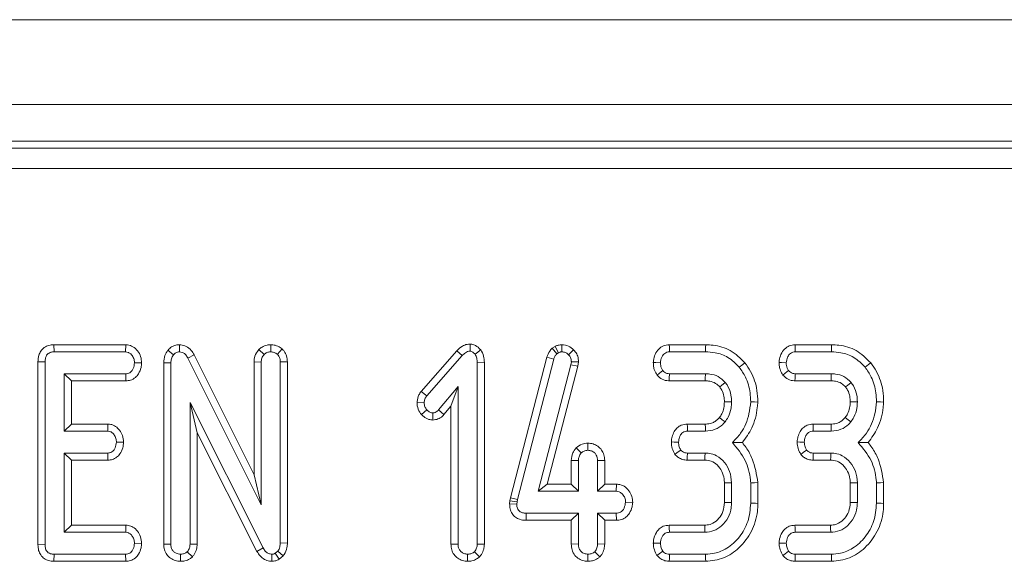
# Model space of a CAD drawing. Units: millimetres. Extents: x -656 to 5585, y -16 to 1848.
# Drawn here: x 754 to 803, y 707 to 734 of the extents above; entities that cross this region are included whole.
import ezdxf

# ---------------------------------------------------------------- set-up
doc = ezdxf.new("R2010")
doc.units = ezdxf.units.MM
doc.header["$LTSCALE"] = 5

msp = doc.modelspace()

# ---------------------------------------------------------------- linework, layer by layer
at = {"color": 7, "linetype": 'Continuous', "lineweight": 15}
for p, q in [((952.898, 734.046), (453.898, 734.046)), ((952.898, 729.846), (453.898, 729.846)), ((853.84, 728.046), (552.957, 728.046)), ((553.315, 727.688), (853.482, 727.688)), ((853.482, 726.692), (553.315, 726.692)), ((755.562, 717.977), (755.569, 717.624)), ((759.116, 717.977), (755.562, 717.977)), ((755.569, 717.624), (759.104, 717.624)), ((759.116, 717.977), (759.104, 717.624)), ((761.198, 717.704), (761.471, 717.481)), ((761.771, 717.978), (761.765, 717.624)), ((765.686, 717.739), (765.945, 717.496)), ((766.284, 717.978), (766.277, 717.624)), ((766.839, 717.774), (766.608, 717.504)), ((775.478, 717.679), (773.711, 715.671)), ((775.478, 717.679), (775.736, 717.439)), ((776.129, 718.012), (776.125, 717.658)), ((776.654, 717.728), (776.374, 717.508)), ((780.327, 717.894), (780.179, 717.803)), ((780.179, 717.803), (780.411, 717.532)), ((780.327, 717.894), (780.493, 717.582)), ((780.665, 717.978), (780.667, 717.624)), ((781.245, 717.728), (780.992, 717.483)), ((787.769, 717.977), (785.971, 717.977)), ((785.979, 717.624), (787.763, 717.624)), ((793.985, 717.977), (792.187, 717.977)), ((792.195, 717.624), (793.98, 717.624)), ((754.776, 717.128), (754.776, 708.091)), ((754.776, 717.128), (755.128, 717.124)), ((755.128, 708.095), (755.128, 717.124)), ((762.498, 717.474), (762.187, 717.308)), ((762.187, 717.308), (765.804, 710.057)), ((765.451, 711.554), (762.498, 717.474)), ((765.451, 717.128), (765.804, 717.12)), ((765.451, 717.128), (765.451, 711.554)), ((765.804, 710.057), (765.804, 717.12)), ((767.102, 717.129), (766.75, 717.124)), ((766.75, 717.124), (766.75, 708.182)), ((767.102, 708.173), (767.102, 717.129)), ((773.99, 715.454), (775.736, 717.439)), ((779.921, 717.363), (778.13, 710.407)), ((778.473, 710.325), (780.259, 717.263)), ((779.921, 717.363), (780.259, 717.263)), ((780.411, 717.532), (780.493, 717.582)), ((781.131, 717.139), (781.112, 716.991)), ((781.485, 717.124), (781.131, 717.139)), ((781.459, 716.924), (781.485, 717.124)), ((759.899, 717.078), (759.545, 717.084)), ((760.992, 717.082), (760.992, 708.12)), ((760.992, 717.082), (761.344, 717.075)), ((761.344, 708.125), (761.344, 717.075)), ((776.832, 717.093), (776.48, 717.088)), ((776.48, 717.088), (776.48, 708.123)), ((776.832, 708.116), (776.832, 717.093)), ((781.112, 716.991), (779.486, 710.733)), ((779.942, 711.085), (781.459, 716.924)), ((781.459, 716.924), (781.112, 716.991)), ((759.113, 716.543), (756.074, 716.543)), ((756.427, 716.191), (756.074, 716.543)), ((756.074, 716.543), (756.074, 713.706)), ((756.427, 716.191), (759.12, 716.191)), ((756.427, 714.058), (756.427, 716.191)), ((759.12, 716.191), (759.113, 716.543)), ((785.965, 716.191), (787.749, 716.191)), ((787.753, 716.543), (785.977, 716.543)), ((792.181, 716.191), (793.965, 716.191)), ((793.969, 716.543), (792.193, 716.543)), ((773.711, 715.671), (773.99, 715.454)), ((775.534, 715.906), (774.571, 714.757)), ((775.181, 714.936), (775.534, 715.906)), ((775.534, 708.123), (775.534, 715.906)), ((765.907, 707.931), (762.29, 715.114)), ((762.29, 715.114), (762.29, 708.123)), ((762.643, 713.629), (762.29, 715.114)), ((773.506, 715.125), (773.859, 715.112)), ((773.725, 714.525), (773.99, 714.759)), ((774.836, 714.525), (774.571, 714.757)), ((774.836, 714.525), (775.181, 714.936)), ((775.181, 714.936), (775.181, 708.117)), ((774.283, 714.256), (774.284, 714.609)), ((756.427, 714.058), (756.074, 713.706)), ((758.236, 714.058), (756.427, 714.058)), ((758.236, 714.058), (758.224, 713.706)), ((787.751, 714.058), (786.862, 714.058)), ((793.967, 714.058), (793.078, 714.058)), ((756.074, 713.706), (758.224, 713.706)), ((762.643, 708.116), (762.643, 713.629)), ((762.643, 713.629), (765.597, 707.762)), ((786.87, 713.706), (787.755, 713.706)), ((793.086, 713.706), (793.971, 713.706)), ((759.006, 713.158), (758.652, 713.165)), ((781.363, 712.873), (781.621, 712.629)), ((781.954, 713.113), (781.952, 712.76)), ((758.224, 712.624), (756.074, 712.624)), ((756.074, 712.624), (756.074, 708.706)), ((756.427, 712.272), (756.074, 712.624)), ((756.427, 712.272), (758.233, 712.272)), ((756.427, 709.058), (756.427, 712.272)), ((758.233, 712.272), (758.224, 712.624)), ((781.127, 712.261), (781.127, 711.085)), ((781.127, 712.261), (781.48, 712.253)), ((781.48, 710.733), (781.48, 712.253)), ((782.778, 712.259), (782.425, 712.253)), ((782.425, 712.253), (782.425, 710.733)), ((782.778, 711.085), (782.778, 712.259)), ((786.856, 712.272), (787.728, 712.272)), ((787.738, 712.624), (786.864, 712.624)), ((793.072, 712.272), (793.944, 712.272)), ((793.954, 712.624), (793.08, 712.624)), ((765.451, 711.554), (765.804, 710.057)), ((779.942, 711.085), (779.486, 710.733)), ((781.127, 711.085), (779.942, 711.085)), ((781.127, 711.085), (781.48, 710.733)), ((782.778, 711.085), (782.425, 710.733)), ((783.359, 711.085), (782.778, 711.085)), ((783.359, 711.085), (783.348, 710.733)), ((788.694, 711.148), (788.694, 710.182)), ((789.047, 710.175), (789.047, 711.155)), ((789.993, 711.149), (789.993, 710.141)), ((790.346, 710.137), (790.346, 711.163)), ((794.911, 711.148), (794.911, 710.182)), ((795.263, 710.175), (795.263, 711.155)), ((796.209, 711.149), (796.209, 710.141)), ((796.562, 710.137), (796.562, 711.163)), ((778.13, 710.407), (778.099, 710.268)), ((778.13, 710.407), (778.473, 710.325)), ((778.447, 710.211), (778.473, 710.325)), ((779.486, 710.733), (781.48, 710.733)), ((782.425, 710.733), (783.348, 710.733)), ((778.099, 710.268), (778.082, 710.106)), ((778.082, 710.106), (778.435, 710.091)), ((778.099, 710.268), (778.447, 710.211)), ((778.435, 710.091), (778.447, 710.211)), ((784.164, 710.183), (783.811, 710.192)), ((778.896, 709.299), (778.899, 709.651)), ((781.48, 709.651), (778.899, 709.651)), ((781.127, 709.299), (781.48, 709.651)), ((781.48, 708.131), (781.48, 709.651)), ((783.348, 709.651), (782.425, 709.651)), ((782.425, 709.651), (782.425, 708.131)), ((782.778, 709.299), (782.425, 709.651)), ((783.355, 709.299), (783.348, 709.651)), ((756.427, 709.058), (756.074, 708.706)), ((759.124, 709.058), (756.427, 709.058)), ((759.124, 709.058), (759.113, 708.706)), ((778.896, 709.299), (781.127, 709.299)), ((781.127, 709.299), (781.127, 708.126)), ((782.778, 709.299), (783.355, 709.299)), ((782.778, 708.125), (782.778, 709.299)), ((787.719, 709.058), (785.965, 709.058)), ((793.935, 709.058), (792.181, 709.058)), ((756.074, 708.706), (759.113, 708.706)), ((785.973, 708.706), (787.73, 708.706)), ((792.189, 708.706), (793.946, 708.706)), ((754.776, 708.091), (755.128, 708.095)), ((759.899, 708.159), (759.545, 708.165)), ((760.992, 708.12), (761.344, 708.125)), ((762.643, 708.116), (762.29, 708.123)), ((765.597, 707.762), (765.907, 707.931)), ((767.102, 708.173), (766.75, 708.182)), ((775.181, 708.117), (775.534, 708.123)), ((776.832, 708.116), (776.48, 708.123)), ((781.127, 708.126), (781.48, 708.131)), ((782.778, 708.125), (782.425, 708.131)), ((755.567, 707.272), (755.569, 707.624)), ((759.104, 707.624), (755.569, 707.624)), ((759.112, 707.272), (759.104, 707.624)), ((761.819, 707.271), (761.817, 707.624)), ((762.405, 707.494), (762.155, 707.745)), ((766.331, 707.271), (766.336, 707.624)), ((766.629, 707.781), (766.494, 707.667)), ((766.691, 707.371), (766.494, 707.667)), ((766.896, 707.544), (766.629, 707.781)), ((766.691, 707.371), (766.896, 707.544)), ((776.008, 707.271), (776.007, 707.624)), ((776.594, 707.494), (776.344, 707.745)), ((781.952, 707.271), (781.952, 707.624)), ((782.54, 707.496), (782.29, 707.747)), ((787.763, 707.624), (785.979, 707.624)), ((793.98, 707.624), (792.195, 707.624)), ((755.567, 707.272), (759.112, 707.272)), ((785.972, 707.272), (787.77, 707.272)), ((792.188, 707.272), (793.986, 707.272))]:
    msp.add_line(p, q, dxfattribs=at)
at = {"color": 7, "linetype": 'Continuous', "lineweight": 15, "flags": 128}
for points in [[(785.971, 717.977), (785.974, 717.854), (785.979, 717.624)], [(787.769, 717.977), (787.767, 717.849), (787.763, 717.624)], [(792.187, 717.977), (792.19, 717.854), (792.195, 717.624)], [(793.985, 717.977), (793.983, 717.849), (793.98, 717.624)], [(785.181, 717.097), (785.304, 717.092), (785.534, 717.084)], [(785.369, 716.48), (785.479, 716.566), (785.648, 716.698)], [(789.705, 717.089), (789.606, 717.008), (789.431, 716.866)], [(791.397, 717.097), (791.52, 717.092), (791.75, 717.084)], [(791.585, 716.48), (791.695, 716.566), (791.864, 716.698)], [(795.922, 717.089), (795.822, 717.008), (795.648, 716.866)], [(785.965, 716.191), (785.97, 716.33), (785.977, 716.543)], [(787.749, 716.191), (787.75, 716.314), (787.753, 716.543)], [(792.181, 716.191), (792.186, 716.33), (792.193, 716.543)], [(793.965, 716.191), (793.967, 716.314), (793.969, 716.543)], [(788.461, 715.89), (788.557, 715.968), (788.737, 716.111)], [(794.677, 715.89), (794.774, 715.968), (794.953, 716.111)], [(788.694, 715.156), (788.888, 715.155), (789.047, 715.154)], [(790.346, 715.145), (790.187, 715.15), (789.993, 715.156)], [(794.91, 715.156), (795.104, 715.155), (795.263, 715.154)], [(796.562, 715.145), (796.403, 715.15), (796.209, 715.156)], [(788.45, 714.382), (788.591, 714.267), (788.724, 714.16)], [(794.666, 714.382), (794.807, 714.267), (794.94, 714.16)], [(786.862, 714.058), (786.865, 713.922), (786.87, 713.706)], [(787.751, 714.058), (787.753, 713.877), (787.755, 713.706)], [(793.078, 714.058), (793.081, 713.922), (793.086, 713.706)], [(793.967, 714.058), (793.969, 713.877), (793.971, 713.706)], [(786.073, 713.17), (786.21, 713.168), (786.427, 713.165)], [(786.252, 712.559), (786.368, 712.645), (786.539, 712.77)], [(792.289, 713.17), (792.426, 713.168), (792.643, 713.165)], [(792.468, 712.559), (792.584, 712.645), (792.755, 712.77)], [(786.856, 712.272), (786.859, 712.415), (786.864, 712.624)], [(787.728, 712.272), (787.732, 712.432), (787.738, 712.624)], [(793.072, 712.272), (793.076, 712.415), (793.08, 712.624)], [(793.944, 712.272), (793.949, 712.432), (793.954, 712.624)], [(788.694, 711.148), (788.855, 711.151), (789.047, 711.155)], [(790.346, 711.163), (790.187, 711.157), (789.993, 711.149)], [(794.911, 711.148), (795.071, 711.151), (795.263, 711.155)], [(796.562, 711.163), (796.403, 711.157), (796.209, 711.149)], [(788.694, 710.182), (788.858, 710.179), (789.047, 710.175)], [(790.346, 710.137), (790.223, 710.138), (789.993, 710.141)], [(794.911, 710.182), (795.074, 710.179), (795.263, 710.175)], [(796.562, 710.137), (796.439, 710.138), (796.209, 710.141)], [(785.965, 709.058), (785.968, 708.928), (785.973, 708.706)], [(787.719, 709.058), (787.724, 708.895), (787.73, 708.706)], [(792.181, 709.058), (792.184, 708.928), (792.189, 708.706)], [(793.935, 709.058), (793.94, 708.895), (793.946, 708.706)], [(785.18, 708.168), (785.311, 708.167), (785.534, 708.165)], [(791.396, 708.168), (791.527, 708.167), (791.75, 708.165)], [(785.362, 707.557), (785.476, 707.642), (785.648, 707.77)], [(785.972, 707.272), (785.975, 707.413), (785.979, 707.624)], [(787.77, 707.272), (787.767, 707.395), (787.763, 707.624)], [(791.578, 707.557), (791.692, 707.642), (791.864, 707.77)], [(792.188, 707.272), (792.191, 707.413), (792.195, 707.624)], [(793.986, 707.272), (793.984, 707.395), (793.98, 707.624)]]:
    msp.add_lwpolyline(points, dxfattribs=at)
at = {"color": 7, "linetype": 'Continuous', "lineweight": 15}
for points, knots in [([(755.562, 717.977), (755.476, 717.971), (755.31, 717.958), (755.08, 717.849), (754.911, 717.674), (754.795, 717.427), (754.783, 717.24), (754.776, 717.128)], [0, 0, 0, 0, 0.1956697, 0.3828206, 0.5707569, 0.7439861, 1, 1, 1, 1]), ([(755.128, 717.124), (755.131, 717.194), (755.137, 717.309), (755.195, 717.452), (755.274, 717.543), (755.386, 717.604), (755.489, 717.621), (755.555, 717.624), (755.569, 717.624)], [0, 0, 0, 0, 0.271852, 0.451822, 0.594832, 0.737754, 0.943762, 1, 1, 1, 1]), ([(759.104, 717.624), (759.151, 717.619), (759.246, 717.609), (759.386, 717.511), (759.497, 717.356), (759.54, 717.196), (759.544, 717.106), (759.545, 717.084)], [0, 0, 0, 0, 0.182839, 0.367299, 0.647501, 0.914522, 1, 1, 1, 1]), ([(759.899, 717.078), (759.89, 717.185), (759.871, 717.397), (759.711, 717.678), (759.489, 717.891), (759.268, 717.967), (759.146, 717.975), (759.116, 717.977)], [0, 0, 0, 0, 0.242329, 0.481517, 0.720924, 0.930789, 1, 1, 1, 1]), ([(761.198, 717.704), (761.141, 717.621), (761.015, 717.436), (760.997, 717.206), (760.992, 717.084), (760.992, 717.082)], [0, 0, 0, 0, 0.446073, 0.995073, 1, 1, 1, 1]), ([(761.771, 717.978), (761.711, 717.974), (761.574, 717.966), (761.371, 717.879), (761.254, 717.768), (761.2, 717.707), (761.198, 717.704)], [0, 0, 0, 0, 0.273451, 0.628342, 0.983125, 1, 1, 1, 1]), ([(761.471, 717.481), (761.5, 717.512), (761.557, 717.574), (761.665, 717.619), (761.736, 717.623), (761.765, 717.624)], [0, 0, 0, 0, 0.371034, 0.74572, 1, 1, 1, 1]), ([(761.765, 717.624), (761.816, 717.619), (761.919, 717.609), (762.062, 717.505), (762.138, 717.393), (762.18, 717.321), (762.187, 717.308)], [0, 0, 0, 0, 0.273398, 0.550814, 0.920319, 1, 1, 1, 1]), ([(762.498, 717.474), (762.453, 717.55), (762.353, 717.719), (762.123, 717.912), (761.903, 717.968), (761.791, 717.976), (761.771, 717.978)], [0, 0, 0, 0, 0.28489, 0.634801, 0.934878, 1, 1, 1, 1]), ([(765.686, 717.739), (765.664, 717.709), (765.57, 717.584), (765.468, 717.378), (765.456, 717.193), (765.451, 717.128)], [0, 0, 0, 0, 0.166344, 0.705818, 1, 1, 1, 1]), ([(766.284, 717.978), (766.22, 717.974), (766.068, 717.965), (765.858, 717.882), (765.738, 717.782), (765.686, 717.739)], [0, 0, 0, 0, 0.288588, 0.693859, 1, 1, 1, 1]), ([(765.945, 717.496), (765.991, 717.531), (766.082, 717.601), (766.205, 717.621), (766.27, 717.624), (766.277, 717.624)], [0, 0, 0, 0, 0.467789, 0.939971, 1, 1, 1, 1]), ([(766.277, 717.624), (766.334, 717.619), (766.423, 717.612), (766.531, 717.557), (766.582, 717.522), (766.608, 717.504)], [0, 0, 0, 0, 0.477293, 0.735441, 1, 1, 1, 1]), ([(766.839, 717.774), (766.809, 717.794), (766.702, 717.869), (766.517, 717.958), (766.353, 717.972), (766.284, 717.978)], [0, 0, 0, 0, 0.181421, 0.652101, 1, 1, 1, 1]), ([(767.102, 717.129), (767.095, 717.228), (767.082, 717.415), (766.972, 717.634), (766.875, 717.736), (766.839, 717.774)], [0, 0, 0, 0, 0.411198, 0.780557, 1, 1, 1, 1]), ([(776.129, 718.012), (776.079, 718.009), (775.948, 718), (775.708, 717.906), (775.564, 717.763), (775.478, 717.679)], [0, 0, 0, 0, 0.197186, 0.523164, 1, 1, 1, 1]), ([(775.736, 717.439), (775.787, 717.489), (775.865, 717.568), (775.999, 717.648), (776.082, 717.655), (776.125, 717.658)], [0, 0, 0, 0, 0.4676666, 0.7208865, 1, 1, 1, 1]), ([(776.125, 717.658), (776.152, 717.654), (776.223, 717.643), (776.303, 717.578), (776.354, 717.528), (776.374, 717.508)], [0, 0, 0, 0, 0.2723556, 0.7193492, 1, 1, 1, 1]), ([(776.654, 717.728), (776.647, 717.734), (776.57, 717.811), (776.44, 717.931), (776.253, 718.002), (776.159, 718.01), (776.129, 718.012)], [0, 0, 0, 0, 0.045326, 0.536094, 0.852204, 1, 1, 1, 1]), ([(776.832, 717.093), (776.828, 717.203), (776.818, 717.428), (776.709, 717.626), (776.654, 717.728)], [0, 0, 0, 0, 0.488018, 1, 1, 1, 1]), ([(780.179, 717.803), (780.103, 717.712), (779.991, 717.579), (779.938, 717.415), (779.921, 717.363)], [0, 0, 0, 0, 0.680429, 1, 1, 1, 1]), ([(780.665, 717.978), (780.604, 717.974), (780.494, 717.966), (780.385, 717.92), (780.334, 717.897), (780.327, 717.894)], [0, 0, 0, 0, 0.518047, 0.937455, 1, 1, 1, 1]), ([(780.493, 717.582), (780.52, 717.594), (780.561, 717.613), (780.621, 717.622), (780.651, 717.624), (780.667, 717.624)], [0, 0, 0, 0, 0.487826, 0.74231, 1, 1, 1, 1]), ([(781.245, 717.728), (781.165, 717.798), (780.999, 717.944), (780.779, 717.966), (780.665, 717.978)], [0, 0, 0, 0, 0.481219, 1, 1, 1, 1]), ([(780.667, 717.624), (780.723, 717.62), (780.836, 717.61), (780.939, 717.536), (780.985, 717.49), (780.992, 717.483)], [0, 0, 0, 0, 0.458641, 0.92343, 1, 1, 1, 1]), ([(781.485, 717.124), (781.483, 717.177), (781.477, 717.315), (781.411, 717.535), (781.3, 717.664), (781.245, 717.728)], [0, 0, 0, 0, 0.240128, 0.622239, 1, 1, 1, 1]), ([(785.971, 717.977), (785.872, 717.966), (785.679, 717.944), (785.432, 717.763), (785.257, 717.508), (785.195, 717.268), (785.183, 717.13), (785.181, 717.097)], [0, 0, 0, 0, 0.224334, 0.439538, 0.681531, 0.923874, 1, 1, 1, 1]), ([(785.534, 717.084), (785.547, 717.18), (785.567, 717.333), (785.681, 717.498), (785.793, 717.589), (785.897, 717.621), (785.959, 717.624), (785.979, 717.624)], [0, 0, 0, 0, 0.369729, 0.590987, 0.756694, 0.923244, 1, 1, 1, 1]), ([(787.763, 717.624), (787.92, 717.617), (788.303, 717.599), (788.919, 717.383), (789.255, 717.044), (789.431, 716.866)], [0, 0, 0, 0, 0.249632, 0.607412, 1, 1, 1, 1]), ([(789.705, 717.089), (789.479, 717.312), (789.041, 717.746), (788.309, 717.957), (787.892, 717.972), (787.769, 717.977)], [0, 0, 0, 0, 0.42884, 0.831661, 1, 1, 1, 1]), ([(792.187, 717.977), (792.088, 717.966), (791.896, 717.944), (791.648, 717.763), (791.473, 717.508), (791.412, 717.268), (791.4, 717.13), (791.397, 717.097)], [0, 0, 0, 0, 0.224334, 0.439538, 0.681531, 0.923874, 1, 1, 1, 1]), ([(791.75, 717.084), (791.763, 717.18), (791.784, 717.333), (791.897, 717.498), (792.009, 717.589), (792.113, 717.621), (792.176, 717.624), (792.195, 717.624)], [0, 0, 0, 0, 0.369724, 0.590981, 0.756687, 0.923245, 1, 1, 1, 1]), ([(793.98, 717.624), (794.137, 717.617), (794.519, 717.599), (795.135, 717.383), (795.471, 717.044), (795.648, 716.866)], [0, 0, 0, 0, 0.249629, 0.60741, 1, 1, 1, 1]), ([(795.922, 717.089), (795.695, 717.312), (795.257, 717.746), (794.525, 717.957), (794.108, 717.972), (793.985, 717.977)], [0, 0, 0, 0, 0.428842, 0.831661, 1, 1, 1, 1]), ([(761.344, 717.075), (761.348, 717.144), (761.353, 717.25), (761.402, 717.389), (761.448, 717.45), (761.471, 717.481)], [0, 0, 0, 0, 0.474396, 0.72997, 1, 1, 1, 1]), ([(765.804, 717.12), (765.81, 717.184), (765.82, 717.285), (765.881, 717.408), (765.924, 717.466), (765.945, 717.496)], [0, 0, 0, 0, 0.471177, 0.732095, 1, 1, 1, 1]), ([(766.608, 717.504), (766.635, 717.475), (766.697, 717.407), (766.744, 717.271), (766.748, 717.172), (766.75, 717.124)], [0, 0, 0, 0, 0.283577, 0.655759, 1, 1, 1, 1]), ([(776.374, 717.508), (776.406, 717.446), (776.456, 717.349), (776.476, 717.203), (776.478, 717.127), (776.48, 717.088)], [0, 0, 0, 0, 0.477217, 0.736783, 1, 1, 1, 1]), ([(780.259, 717.263), (780.275, 717.312), (780.299, 717.385), (780.359, 717.471), (780.394, 717.511), (780.411, 717.532)], [0, 0, 0, 0, 0.486962, 0.741758, 1, 1, 1, 1]), ([(780.992, 717.483), (781.031, 717.438), (781.109, 717.347), (781.128, 717.216), (781.131, 717.148), (781.131, 717.139)], [0, 0, 0, 0, 0.459998, 0.9261509, 1, 1, 1, 1]), ([(759.545, 717.084), (759.533, 716.987), (759.514, 716.839), (759.416, 716.676), (759.317, 716.59), (759.213, 716.548), (759.143, 716.545), (759.113, 716.543)], [0, 0, 0, 0, 0.377639, 0.573766, 0.727595, 0.880882, 1, 1, 1, 1]), ([(759.12, 716.191), (759.199, 716.198), (759.368, 716.212), (759.592, 716.341), (759.77, 716.561), (759.876, 716.814), (759.892, 717.001), (759.899, 717.078)], [0, 0, 0, 0, 0.179755, 0.386313, 0.570789, 0.823301, 1, 1, 1, 1]), ([(785.181, 717.097), (785.183, 717.031), (785.188, 716.901), (785.243, 716.687), (785.323, 716.556), (785.369, 716.48)], [0, 0, 0, 0, 0.300183, 0.595486, 1, 1, 1, 1]), ([(785.648, 716.698), (785.624, 716.736), (785.577, 716.813), (785.54, 716.946), (785.536, 717.038), (785.534, 717.084)], [0, 0, 0, 0, 0.331125, 0.659581, 1, 1, 1, 1]), ([(785.977, 716.543), (785.935, 716.547), (785.85, 716.553), (785.732, 716.606), (785.675, 716.668), (785.648, 716.698)], [0, 0, 0, 0, 0.336137, 0.676494, 1, 1, 1, 1]), ([(789.431, 716.866), (789.54, 716.709), (789.803, 716.327), (789.97, 715.723), (789.987, 715.304), (789.993, 715.156)], [0, 0, 0, 0, 0.311852, 0.758095, 1, 1, 1, 1]), ([(790.346, 715.145), (790.338, 715.336), (790.315, 715.855), (790.096, 716.535), (789.806, 716.946), (789.705, 717.089)], [0, 0, 0, 0, 0.275868, 0.749384, 1, 1, 1, 1]), ([(791.397, 717.097), (791.399, 717.031), (791.404, 716.901), (791.459, 716.687), (791.539, 716.556), (791.585, 716.48)], [0, 0, 0, 0, 0.300183, 0.595486, 1, 1, 1, 1]), ([(791.864, 716.698), (791.84, 716.736), (791.793, 716.813), (791.756, 716.946), (791.752, 717.038), (791.75, 717.084)], [0, 0, 0, 0, 0.3311188, 0.6595777, 1, 1, 1, 1]), ([(792.193, 716.543), (792.151, 716.547), (792.066, 716.553), (791.949, 716.606), (791.892, 716.668), (791.864, 716.698)], [0, 0, 0, 0, 0.336138, 0.676479, 1, 1, 1, 1]), ([(795.648, 716.866), (795.756, 716.709), (796.019, 716.327), (796.186, 715.723), (796.203, 715.304), (796.209, 715.156)], [0, 0, 0, 0, 0.311854, 0.758096, 1, 1, 1, 1]), ([(796.562, 715.145), (796.554, 715.336), (796.531, 715.855), (796.312, 716.535), (796.022, 716.946), (795.922, 717.089)], [0, 0, 0, 0, 0.275868, 0.749386, 1, 1, 1, 1]), ([(785.369, 716.48), (785.448, 716.401), (785.603, 716.247), (785.836, 716.199), (785.952, 716.192), (785.965, 716.191)], [0, 0, 0, 0, 0.487217, 0.94193, 1, 1, 1, 1]), ([(787.749, 716.191), (787.822, 716.188), (787.999, 716.18), (788.261, 716.094), (788.398, 715.954), (788.461, 715.89)], [0, 0, 0, 0, 0.2736126, 0.6664347, 1, 1, 1, 1]), ([(788.737, 716.111), (788.625, 716.22), (788.409, 716.432), (788.039, 716.533), (787.824, 716.541), (787.753, 716.543)], [0, 0, 0, 0, 0.418192, 0.805591, 1, 1, 1, 1]), ([(791.585, 716.48), (791.665, 716.401), (791.819, 716.247), (792.052, 716.199), (792.168, 716.192), (792.181, 716.191)], [0, 0, 0, 0, 0.487212, 0.941931, 1, 1, 1, 1]), ([(793.965, 716.191), (794.038, 716.188), (794.215, 716.18), (794.478, 716.094), (794.614, 715.954), (794.677, 715.89)], [0, 0, 0, 0, 0.273605, 0.666439, 1, 1, 1, 1]), ([(794.953, 716.111), (794.841, 716.22), (794.625, 716.432), (794.255, 716.533), (794.041, 716.541), (793.969, 716.543)], [0, 0, 0, 0, 0.418192, 0.805598, 1, 1, 1, 1]), ([(773.711, 715.671), (773.671, 715.613), (773.569, 715.465), (773.522, 715.268), (773.508, 715.142), (773.506, 715.125)], [0, 0, 0, 0, 0.352612, 0.91263, 1, 1, 1, 1]), ([(788.461, 715.89), (788.498, 715.839), (788.598, 715.701), (788.682, 715.446), (788.69, 715.247), (788.694, 715.156)], [0, 0, 0, 0, 0.2403532, 0.6522881, 1, 1, 1, 1]), ([(789.047, 715.154), (789.042, 715.264), (789.031, 715.539), (788.912, 715.87), (788.776, 716.057), (788.737, 716.111)], [0, 0, 0, 0, 0.322931, 0.804349, 1, 1, 1, 1]), ([(794.677, 715.89), (794.714, 715.839), (794.814, 715.701), (794.899, 715.446), (794.907, 715.247), (794.91, 715.156)], [0, 0, 0, 0, 0.240353, 0.65229, 1, 1, 1, 1]), ([(795.263, 715.154), (795.259, 715.264), (795.247, 715.539), (795.128, 715.87), (794.992, 716.057), (794.953, 716.111)], [0, 0, 0, 0, 0.322932, 0.804348, 1, 1, 1, 1]), ([(773.859, 715.112), (773.866, 715.171), (773.878, 715.263), (773.935, 715.374), (773.972, 715.427), (773.99, 715.454)], [0, 0, 0, 0, 0.479945, 0.737395, 1, 1, 1, 1]), ([(773.506, 715.125), (773.508, 715.067), (773.517, 714.897), (773.6, 714.688), (773.697, 714.562), (773.725, 714.525)], [0, 0, 0, 0, 0.266993, 0.786775, 1, 1, 1, 1]), ([(773.99, 714.759), (773.955, 714.809), (773.901, 714.886), (773.864, 715.01), (773.861, 715.077), (773.859, 715.112)], [0, 0, 0, 0, 0.471956, 0.731064, 1, 1, 1, 1]), ([(774.284, 714.609), (774.246, 714.614), (774.153, 714.624), (774.057, 714.693), (774.004, 714.745), (773.99, 714.759)], [0, 0, 0, 0, 0.3336698, 0.8214863, 1, 1, 1, 1]), ([(774.571, 714.757), (774.535, 714.721), (774.472, 714.657), (774.366, 714.613), (774.306, 714.61), (774.284, 714.609)], [0, 0, 0, 0, 0.457939, 0.799067, 1, 1, 1, 1]), ([(788.694, 715.156), (788.689, 715.056), (788.679, 714.851), (788.593, 714.582), (788.491, 714.439), (788.45, 714.382)], [0, 0, 0, 0, 0.363003, 0.745485, 1, 1, 1, 1]), ([(788.724, 714.16), (788.779, 714.238), (788.925, 714.442), (789.03, 714.791), (789.042, 715.049), (789.047, 715.154)], [0, 0, 0, 0, 0.268995, 0.704882, 1, 1, 1, 1]), ([(789.993, 715.156), (789.971, 714.959), (789.912, 714.416), (789.62, 713.69), (789.232, 713.29), (789.087, 713.142)], [0, 0, 0, 0, 0.263893, 0.725658, 1, 1, 1, 1]), ([(789.58, 713.14), (789.751, 713.372), (790.129, 713.888), (790.302, 714.616), (790.338, 715.054), (790.346, 715.145)], [0, 0, 0, 0, 0.394044, 0.874521, 1, 1, 1, 1]), ([(794.91, 715.156), (794.905, 715.056), (794.895, 714.851), (794.809, 714.582), (794.707, 714.439), (794.666, 714.382)], [0, 0, 0, 0, 0.363003, 0.745485, 1, 1, 1, 1]), ([(794.94, 714.16), (794.996, 714.238), (795.141, 714.442), (795.246, 714.791), (795.258, 715.049), (795.263, 715.154)], [0, 0, 0, 0, 0.268995, 0.704882, 1, 1, 1, 1]), ([(796.209, 715.156), (796.188, 714.959), (796.128, 714.416), (795.836, 713.69), (795.448, 713.29), (795.303, 713.142)], [0, 0, 0, 0, 0.263893, 0.725658, 1, 1, 1, 1]), ([(795.796, 713.14), (795.967, 713.372), (796.345, 713.888), (796.518, 714.616), (796.555, 715.054), (796.562, 715.145)], [0, 0, 0, 0, 0.394045, 0.874521, 1, 1, 1, 1]), ([(773.725, 714.525), (773.761, 714.49), (773.864, 714.389), (774.054, 714.277), (774.216, 714.262), (774.283, 714.256)], [0, 0, 0, 0, 0.238938, 0.683374, 1, 1, 1, 1]), ([(774.283, 714.256), (774.371, 714.266), (774.546, 714.286), (774.728, 714.407), (774.811, 714.498), (774.836, 714.525)], [0, 0, 0, 0, 0.416113, 0.824519, 1, 1, 1, 1]), ([(788.45, 714.382), (788.381, 714.311), (788.268, 714.195), (788.037, 714.086), (787.869, 714.06), (787.765, 714.058), (787.751, 714.058)], [0, 0, 0, 0, 0.369494, 0.607455, 0.946518, 1, 1, 1, 1]), ([(794.666, 714.382), (794.597, 714.311), (794.484, 714.195), (794.253, 714.086), (794.086, 714.06), (793.981, 714.058), (793.967, 714.058)], [0, 0, 0, 0, 0.369497, 0.607452, 0.946527, 1, 1, 1, 1]), ([(759.006, 713.158), (758.996, 713.269), (758.977, 713.484), (758.822, 713.752), (758.623, 713.953), (758.414, 714.044), (758.281, 714.055), (758.236, 714.058)], [0, 0, 0, 0, 0.252447, 0.492434, 0.693968, 0.896527, 1, 1, 1, 1]), ([(786.862, 714.058), (786.76, 714.047), (786.579, 714.028), (786.357, 713.88), (786.204, 713.68), (786.098, 713.439), (786.081, 713.259), (786.073, 713.17)], [0, 0, 0, 0, 0.229668, 0.409641, 0.589283, 0.798907, 1, 1, 1, 1]), ([(787.755, 713.706), (787.92, 713.722), (788.236, 713.752), (788.551, 713.969), (788.687, 714.119), (788.724, 714.16)], [0, 0, 0, 0, 0.445478, 0.851328, 1, 1, 1, 1]), ([(793.078, 714.058), (792.976, 714.047), (792.795, 714.028), (792.573, 713.88), (792.42, 713.68), (792.315, 713.439), (792.298, 713.259), (792.289, 713.17)], [0, 0, 0, 0, 0.229663, 0.409636, 0.589282, 0.798906, 1, 1, 1, 1]), ([(793.971, 713.706), (794.136, 713.722), (794.452, 713.752), (794.767, 713.969), (794.904, 714.119), (794.94, 714.16)], [0, 0, 0, 0, 0.445484, 0.851328, 1, 1, 1, 1]), ([(758.224, 713.706), (758.269, 713.7), (758.359, 713.69), (758.491, 713.596), (758.597, 713.446), (758.646, 713.288), (758.651, 713.192), (758.652, 713.165)], [0, 0, 0, 0, 0.177017, 0.355576, 0.619464, 0.894123, 1, 1, 1, 1]), ([(786.427, 713.165), (786.436, 713.248), (786.452, 713.386), (786.54, 713.545), (786.636, 713.646), (786.75, 713.699), (786.831, 713.703), (786.87, 713.706)], [0, 0, 0, 0, 0.319384, 0.528249, 0.688767, 0.849819, 1, 1, 1, 1]), ([(792.643, 713.165), (792.652, 713.248), (792.668, 713.386), (792.756, 713.545), (792.852, 713.646), (792.966, 713.699), (793.047, 713.703), (793.086, 713.706)], [0, 0, 0, 0, 0.319384, 0.52825, 0.688775, 0.849819, 1, 1, 1, 1]), ([(758.652, 713.165), (758.64, 713.067), (758.622, 712.921), (758.526, 712.759), (758.431, 712.672), (758.326, 712.63), (758.255, 712.626), (758.224, 712.624)], [0, 0, 0, 0, 0.3791475, 0.5700831, 0.7230945, 0.8763101, 1, 1, 1, 1]), ([(758.233, 712.272), (758.309, 712.278), (758.463, 712.292), (758.673, 712.403), (758.854, 712.599), (758.977, 712.861), (758.997, 713.064), (759.006, 713.158)], [0, 0, 0, 0, 0.174517, 0.353158, 0.531714, 0.782614, 1, 1, 1, 1]), ([(781.363, 712.873), (781.304, 712.794), (781.171, 712.612), (781.143, 712.387), (781.127, 712.261)], [0, 0, 0, 0, 0.436652, 1, 1, 1, 1]), ([(781.954, 713.113), (781.854, 713.104), (781.634, 713.085), (781.459, 712.948), (781.363, 712.873)], [0, 0, 0, 0, 0.452553, 1, 1, 1, 1]), ([(781.621, 712.629), (781.666, 712.665), (781.757, 712.737), (781.881, 712.756), (781.946, 712.759), (781.952, 712.76)], [0, 0, 0, 0, 0.468519, 0.94402, 1, 1, 1, 1]), ([(781.952, 712.76), (782.012, 712.753), (782.131, 712.741), (782.275, 712.649), (782.373, 712.529), (782.42, 712.394), (782.424, 712.3), (782.425, 712.253)], [0, 0, 0, 0, 0.228376, 0.458393, 0.638171, 0.817539, 1, 1, 1, 1]), ([(782.778, 712.259), (782.772, 712.353), (782.76, 712.535), (782.637, 712.783), (782.445, 712.966), (782.211, 713.09), (782.039, 713.105), (781.954, 713.113)], [0, 0, 0, 0, 0.2129612, 0.4119858, 0.6112068, 0.8066672, 1, 1, 1, 1]), ([(786.073, 713.17), (786.076, 713.114), (786.084, 712.953), (786.149, 712.745), (786.226, 712.606), (786.252, 712.559)], [0, 0, 0, 0, 0.262242, 0.749689, 1, 1, 1, 1]), ([(786.539, 712.77), (786.511, 712.82), (786.465, 712.906), (786.434, 713.043), (786.429, 713.124), (786.427, 713.165)], [0, 0, 0, 0, 0.412006, 0.701862, 1, 1, 1, 1]), ([(786.864, 712.624), (786.821, 712.627), (786.734, 712.632), (786.62, 712.688), (786.564, 712.744), (786.539, 712.77)], [0, 0, 0, 0, 0.350513, 0.705305, 1, 1, 1, 1]), ([(789.087, 713.142), (789.325, 712.858), (789.774, 712.32), (789.958, 711.575), (789.989, 711.199), (789.993, 711.149)], [0, 0, 0, 0, 0.491898, 0.932003, 1, 1, 1, 1]), ([(789.58, 713.14), (789.509, 713.14), (789.351, 713.141), (789.181, 713.142), (789.087, 713.142)], [0, 0, 0, 0, 0.450118, 1, 1, 1, 1]), ([(790.346, 711.163), (790.282, 711.564), (790.185, 712.175), (789.836, 712.811), (789.643, 713.059), (789.58, 713.14)], [0, 0, 0, 0, 0.560889, 0.857236, 1, 1, 1, 1]), ([(792.289, 713.17), (792.292, 713.114), (792.301, 712.953), (792.365, 712.745), (792.442, 712.606), (792.468, 712.559)], [0, 0, 0, 0, 0.262242, 0.749693, 1, 1, 1, 1]), ([(792.755, 712.77), (792.727, 712.82), (792.681, 712.906), (792.65, 713.043), (792.645, 713.124), (792.643, 713.165)], [0, 0, 0, 0, 0.412006, 0.701861, 1, 1, 1, 1]), ([(793.08, 712.624), (793.037, 712.627), (792.95, 712.632), (792.837, 712.688), (792.78, 712.744), (792.755, 712.77)], [0, 0, 0, 0, 0.3505, 0.705299, 1, 1, 1, 1]), ([(795.303, 713.142), (795.541, 712.858), (795.99, 712.32), (796.174, 711.575), (796.205, 711.199), (796.209, 711.149)], [0, 0, 0, 0, 0.491899, 0.932003, 1, 1, 1, 1]), ([(795.796, 713.14), (795.725, 713.14), (795.567, 713.141), (795.397, 713.142), (795.303, 713.142)], [0, 0, 0, 0, 0.450117, 1, 1, 1, 1]), ([(796.562, 711.163), (796.498, 711.564), (796.401, 712.175), (796.052, 712.811), (795.859, 713.059), (795.796, 713.14)], [0, 0, 0, 0, 0.560889, 0.857236, 1, 1, 1, 1]), ([(781.48, 712.253), (781.486, 712.317), (781.495, 712.418), (781.557, 712.541), (781.599, 712.599), (781.621, 712.629)], [0, 0, 0, 0, 0.471174, 0.732112, 1, 1, 1, 1]), ([(786.252, 712.559), (786.296, 712.513), (786.388, 712.418), (786.575, 712.31), (786.741, 712.276), (786.839, 712.272), (786.856, 712.272)], [0, 0, 0, 0, 0.278971, 0.571649, 0.9258, 1, 1, 1, 1]), ([(787.728, 712.272), (787.837, 712.263), (788.061, 712.246), (788.359, 712.032), (788.586, 711.729), (788.686, 711.409), (788.692, 711.214), (788.694, 711.148)], [0, 0, 0, 0, 0.196757, 0.403227, 0.643669, 0.879579, 1, 1, 1, 1]), ([(789.047, 711.155), (789.03, 711.346), (788.997, 711.709), (788.715, 712.176), (788.357, 712.493), (788.001, 712.611), (787.806, 712.621), (787.738, 712.624)], [0, 0, 0, 0, 0.2609026, 0.4960903, 0.7316398, 0.905771, 1, 1, 1, 1]), ([(792.468, 712.559), (792.513, 712.513), (792.604, 712.418), (792.792, 712.31), (792.957, 712.276), (793.055, 712.272), (793.072, 712.272)], [0, 0, 0, 0, 0.278968, 0.571643, 0.925801, 1, 1, 1, 1]), ([(793.944, 712.272), (794.053, 712.263), (794.277, 712.246), (794.575, 712.032), (794.802, 711.729), (794.902, 711.409), (794.908, 711.214), (794.911, 711.148)], [0, 0, 0, 0, 0.196757, 0.403227, 0.643669, 0.879579, 1, 1, 1, 1]), ([(795.263, 711.155), (795.246, 711.346), (795.214, 711.709), (794.932, 712.176), (794.574, 712.493), (794.217, 712.611), (794.023, 712.621), (793.954, 712.624)], [0, 0, 0, 0, 0.260902, 0.49609, 0.731637, 0.905768, 1, 1, 1, 1]), ([(784.164, 710.183), (784.156, 710.284), (784.138, 710.492), (783.982, 710.773), (783.754, 710.99), (783.524, 711.075), (783.394, 711.083), (783.359, 711.085)], [0, 0, 0, 0, 0.2262391, 0.4657681, 0.7053685, 0.9210211, 1, 1, 1, 1]), ([(783.348, 710.733), (783.399, 710.727), (783.5, 710.716), (783.645, 710.615), (783.76, 710.461), (783.806, 710.303), (783.81, 710.214), (783.811, 710.192)], [0, 0, 0, 0, 0.192186, 0.38561, 0.656004, 0.916565, 1, 1, 1, 1]), ([(778.082, 710.106), (778.085, 710.025), (778.093, 709.86), (778.189, 709.626), (778.357, 709.445), (778.596, 709.325), (778.782, 709.301), (778.89, 709.299), (778.896, 709.299)], [0, 0, 0, 0, 0.188389, 0.379895, 0.572666, 0.748572, 0.987265, 1, 1, 1, 1]), ([(778.899, 709.651), (778.838, 709.655), (778.732, 709.66), (778.598, 709.715), (778.51, 709.796), (778.453, 709.911), (778.436, 710.013), (778.435, 710.078), (778.435, 710.091)], [0, 0, 0, 0, 0.25209, 0.431298, 0.582099, 0.733072, 0.946231, 1, 1, 1, 1]), ([(783.811, 710.192), (783.795, 710.094), (783.772, 709.944), (783.669, 709.78), (783.567, 709.697), (783.458, 709.656), (783.383, 709.653), (783.348, 709.651)], [0, 0, 0, 0, 0.372924, 0.568169, 0.717865, 0.8665, 1, 1, 1, 1]), ([(783.355, 709.299), (783.439, 709.306), (783.615, 709.321), (783.849, 709.45), (784.03, 709.675), (784.139, 709.926), (784.157, 710.11), (784.164, 710.183)], [0, 0, 0, 0, 0.190014, 0.395428, 0.581754, 0.836029, 1, 1, 1, 1]), ([(788.694, 710.182), (788.682, 710.028), (788.658, 709.743), (788.435, 709.385), (788.163, 709.143), (787.899, 709.067), (787.761, 709.06), (787.719, 709.058)], [0, 0, 0, 0, 0.2765473, 0.5128992, 0.7494112, 0.9233171, 1, 1, 1, 1]), ([(787.73, 708.706), (787.882, 708.72), (788.187, 708.75), (788.591, 709.028), (788.896, 709.42), (789.034, 709.834), (789.044, 710.089), (789.047, 710.175)], [0, 0, 0, 0, 0.206714, 0.415799, 0.650434, 0.88131, 1, 1, 1, 1]), ([(789.993, 710.141), (789.966, 709.833), (789.915, 709.238), (789.47, 708.459), (788.891, 707.918), (788.28, 707.655), (787.914, 707.633), (787.763, 707.624)], [0, 0, 0, 0, 0.247647, 0.476528, 0.705269, 0.878769, 1, 1, 1, 1]), ([(787.77, 707.272), (788.072, 707.304), (788.68, 707.37), (789.478, 707.934), (790.082, 708.73), (790.326, 709.531), (790.341, 710.005), (790.346, 710.137)], [0, 0, 0, 0, 0.21144, 0.424926, 0.666064, 0.906907, 1, 1, 1, 1]), ([(794.911, 710.182), (794.898, 710.028), (794.874, 709.743), (794.651, 709.385), (794.379, 709.143), (794.115, 709.067), (793.977, 709.06), (793.935, 709.058)], [0, 0, 0, 0, 0.276547, 0.512899, 0.749411, 0.923313, 1, 1, 1, 1]), ([(793.946, 708.706), (794.098, 708.72), (794.403, 708.75), (794.807, 709.028), (795.112, 709.42), (795.251, 709.834), (795.26, 710.089), (795.263, 710.175)], [0, 0, 0, 0, 0.206711, 0.415797, 0.650435, 0.88131, 1, 1, 1, 1]), ([(796.209, 710.141), (796.182, 709.833), (796.131, 709.238), (795.686, 708.459), (795.107, 707.918), (794.496, 707.655), (794.13, 707.633), (793.98, 707.624)], [0, 0, 0, 0, 0.247647, 0.476528, 0.705269, 0.878769, 1, 1, 1, 1]), ([(793.986, 707.272), (794.288, 707.304), (794.896, 707.37), (795.695, 707.934), (796.298, 708.73), (796.542, 709.531), (796.558, 710.005), (796.562, 710.137)], [0, 0, 0, 0, 0.211439, 0.424926, 0.666063, 0.906907, 1, 1, 1, 1]), ([(759.899, 708.159), (759.889, 708.269), (759.869, 708.484), (759.708, 708.768), (759.495, 708.966), (759.283, 709.047), (759.166, 709.055), (759.124, 709.058)], [0, 0, 0, 0, 0.251408, 0.490533, 0.730555, 0.905191, 1, 1, 1, 1]), ([(785.965, 709.058), (785.866, 709.047), (785.687, 709.028), (785.467, 708.885), (785.303, 708.671), (785.202, 708.423), (785.186, 708.24), (785.18, 708.168)], [0, 0, 0, 0, 0.22533, 0.403412, 0.58152, 0.835738, 1, 1, 1, 1]), ([(792.181, 709.058), (792.082, 709.047), (791.904, 709.028), (791.683, 708.885), (791.519, 708.671), (791.418, 708.423), (791.402, 708.24), (791.396, 708.168)], [0, 0, 0, 0, 0.225335, 0.403412, 0.58152, 0.835737, 1, 1, 1, 1]), ([(759.113, 708.706), (759.157, 708.701), (759.248, 708.691), (759.376, 708.601), (759.481, 708.461), (759.538, 708.303), (759.544, 708.201), (759.545, 708.165)], [0, 0, 0, 0, 0.175351, 0.352302, 0.599258, 0.857803, 1, 1, 1, 1]), ([(785.534, 708.165), (785.547, 708.263), (785.568, 708.412), (785.667, 708.575), (785.765, 708.66), (785.869, 708.701), (785.94, 708.704), (785.973, 708.706)], [0, 0, 0, 0, 0.379396, 0.57644, 0.725611, 0.874216, 1, 1, 1, 1]), ([(791.75, 708.165), (791.764, 708.263), (791.784, 708.412), (791.883, 708.575), (791.981, 708.66), (792.085, 708.701), (792.156, 708.704), (792.189, 708.706)], [0, 0, 0, 0, 0.379391, 0.576435, 0.725612, 0.874217, 1, 1, 1, 1]), ([(754.776, 708.091), (754.781, 707.996), (754.792, 707.818), (754.902, 707.575), (755.078, 707.398), (755.305, 707.294), (755.472, 707.273), (755.562, 707.272), (755.567, 707.272)], [0, 0, 0, 0, 0.221216, 0.415077, 0.609701, 0.791127, 0.98849, 1, 1, 1, 1]), ([(755.569, 707.624), (755.513, 707.628), (755.414, 707.633), (755.283, 707.692), (755.196, 707.783), (755.137, 707.921), (755.132, 708.028), (755.128, 708.095)], [0, 0, 0, 0, 0.227737, 0.398853, 0.571528, 0.726494, 1, 1, 1, 1]), ([(759.545, 708.165), (759.533, 708.068), (759.514, 707.921), (759.417, 707.759), (759.321, 707.674), (759.215, 707.63), (759.14, 707.626), (759.104, 707.624)], [0, 0, 0, 0, 0.37427, 0.565335, 0.713285, 0.860347, 1, 1, 1, 1]), ([(759.112, 707.272), (759.189, 707.278), (759.361, 707.293), (759.591, 707.419), (759.772, 707.645), (759.877, 707.898), (759.892, 708.084), (759.899, 708.159)], [0, 0, 0, 0, 0.1746832, 0.3906775, 0.5752793, 0.8274985, 1, 1, 1, 1]), ([(760.992, 708.12), (760.998, 708.027), (761.011, 707.846), (761.129, 707.598), (761.32, 707.413), (761.559, 707.294), (761.732, 707.279), (761.819, 707.271)], [0, 0, 0, 0, 0.2103268, 0.4085463, 0.6073255, 0.8043863, 1, 1, 1, 1]), ([(761.817, 707.624), (761.746, 707.633), (761.624, 707.648), (761.478, 707.745), (761.383, 707.872), (761.348, 708.008), (761.345, 708.094), (761.344, 708.125)], [0, 0, 0, 0, 0.276166, 0.4693228, 0.6634177, 0.8814872, 1, 1, 1, 1]), ([(762.29, 708.123), (762.286, 708.058), (762.279, 707.958), (762.225, 707.83), (762.179, 707.774), (762.155, 707.745)], [0, 0, 0, 0, 0.468929, 0.72782, 1, 1, 1, 1]), ([(762.405, 707.494), (762.437, 707.532), (762.528, 707.641), (762.625, 707.854), (762.637, 708.032), (762.643, 708.116)], [0, 0, 0, 0, 0.217205, 0.629258, 1, 1, 1, 1]), ([(766.336, 707.624), (766.282, 707.63), (766.174, 707.641), (766.025, 707.745), (765.951, 707.855), (765.912, 707.922), (765.907, 707.931)], [0, 0, 0, 0, 0.288188, 0.580703, 0.947519, 1, 1, 1, 1]), ([(766.75, 708.182), (766.745, 708.114), (766.739, 708.009), (766.691, 707.874), (766.65, 707.812), (766.629, 707.781)], [0, 0, 0, 0, 0.479333, 0.734935, 1, 1, 1, 1]), ([(766.896, 707.544), (766.909, 707.564), (766.993, 707.688), (767.087, 707.899), (767.098, 708.099), (767.102, 708.173)], [0, 0, 0, 0, 0.109784, 0.666578, 1, 1, 1, 1]), ([(775.181, 708.117), (775.188, 708.023), (775.201, 707.842), (775.321, 707.595), (775.513, 707.411), (775.75, 707.294), (775.923, 707.279), (776.008, 707.271)], [0, 0, 0, 0, 0.212703, 0.410741, 0.609292, 0.807101, 1, 1, 1, 1]), ([(776.007, 707.624), (775.942, 707.632), (775.825, 707.644), (775.677, 707.735), (775.576, 707.863), (775.537, 708.002), (775.535, 708.09), (775.534, 708.123)], [0, 0, 0, 0, 0.250581, 0.452911, 0.656296, 0.873854, 1, 1, 1, 1]), ([(776.48, 708.123), (776.475, 708.058), (776.468, 707.958), (776.414, 707.83), (776.368, 707.774), (776.344, 707.745)], [0, 0, 0, 0, 0.468929, 0.727816, 1, 1, 1, 1]), ([(776.594, 707.494), (776.626, 707.531), (776.717, 707.641), (776.814, 707.853), (776.826, 708.032), (776.832, 708.116)], [0, 0, 0, 0, 0.216055, 0.627683, 1, 1, 1, 1]), ([(781.127, 708.126), (781.133, 708.03), (781.147, 707.83), (781.288, 707.565), (781.507, 707.382), (781.735, 707.286), (781.888, 707.276), (781.952, 707.271)], [0, 0, 0, 0, 0.215277, 0.452145, 0.654248, 0.854796, 1, 1, 1, 1]), ([(781.952, 707.624), (781.891, 707.631), (781.768, 707.643), (781.612, 707.743), (781.519, 707.879), (781.483, 708.013), (781.481, 708.095), (781.48, 708.131)], [0, 0, 0, 0, 0.235626, 0.473462, 0.683679, 0.860851, 1, 1, 1, 1]), ([(782.425, 708.131), (782.421, 708.066), (782.414, 707.964), (782.361, 707.834), (782.314, 707.776), (782.29, 707.747)], [0, 0, 0, 0, 0.469507, 0.72781, 1, 1, 1, 1]), ([(782.54, 707.496), (782.572, 707.534), (782.665, 707.645), (782.76, 707.86), (782.772, 708.04), (782.778, 708.125)], [0, 0, 0, 0, 0.217422, 0.629843, 1, 1, 1, 1]), ([(785.18, 708.168), (785.183, 708.11), (785.194, 707.946), (785.262, 707.739), (785.337, 707.601), (785.362, 707.557)], [0, 0, 0, 0, 0.269554, 0.763688, 1, 1, 1, 1]), ([(785.648, 707.77), (785.62, 707.822), (785.573, 707.909), (785.542, 708.045), (785.536, 708.125), (785.534, 708.165)], [0, 0, 0, 0, 0.42342, 0.708176, 1, 1, 1, 1]), ([(791.396, 708.168), (791.4, 708.11), (791.41, 707.946), (791.478, 707.739), (791.553, 707.601), (791.578, 707.557)], [0, 0, 0, 0, 0.269554, 0.763688, 1, 1, 1, 1]), ([(791.864, 707.77), (791.836, 707.822), (791.789, 707.909), (791.758, 708.045), (791.753, 708.125), (791.75, 708.165)], [0, 0, 0, 0, 0.423421, 0.708177, 1, 1, 1, 1]), ([(762.155, 707.745), (762.109, 707.71), (762.016, 707.64), (761.89, 707.629), (761.825, 707.625), (761.817, 707.624)], [0, 0, 0, 0, 0.465176, 0.933321, 1, 1, 1, 1]), ([(761.819, 707.271), (761.891, 707.276), (762.051, 707.286), (762.254, 707.369), (762.363, 707.459), (762.405, 707.494)], [0, 0, 0, 0, 0.340866, 0.744007, 1, 1, 1, 1]), ([(765.597, 707.762), (765.644, 707.685), (765.739, 707.53), (765.954, 707.353), (766.167, 707.283), (766.294, 707.274), (766.331, 707.271)], [0, 0, 0, 0, 0.29168, 0.585398, 0.880748, 1, 1, 1, 1]), ([(766.494, 707.667), (766.478, 707.658), (766.438, 707.637), (766.383, 707.627), (766.346, 707.625), (766.336, 707.624)], [0, 0, 0, 0, 0.334807, 0.811298, 1, 1, 1, 1]), ([(776.344, 707.745), (776.298, 707.71), (776.206, 707.64), (776.08, 707.629), (776.015, 707.625), (776.007, 707.624)], [0, 0, 0, 0, 0.465167, 0.933321, 1, 1, 1, 1]), ([(776.008, 707.271), (776.078, 707.276), (776.233, 707.286), (776.438, 707.365), (776.549, 707.456), (776.594, 707.494)], [0, 0, 0, 0, 0.328481, 0.723161, 1, 1, 1, 1]), ([(782.29, 707.747), (782.244, 707.712), (782.151, 707.643), (782.025, 707.628), (781.96, 707.625), (781.952, 707.624)], [0, 0, 0, 0, 0.466429, 0.935512, 1, 1, 1, 1]), ([(781.952, 707.271), (782.028, 707.277), (782.194, 707.288), (782.396, 707.376), (782.503, 707.465), (782.54, 707.496)], [0, 0, 0, 0, 0.353256, 0.771798, 1, 1, 1, 1]), ([(785.362, 707.557), (785.409, 707.509), (785.507, 707.411), (785.705, 707.303), (785.869, 707.275), (785.963, 707.272), (785.972, 707.272)], [0, 0, 0, 0, 0.290605, 0.59561, 0.959677, 1, 1, 1, 1]), ([(785.979, 707.624), (785.936, 707.627), (785.85, 707.632), (785.735, 707.686), (785.676, 707.743), (785.648, 707.77)], [0, 0, 0, 0, 0.342109, 0.687791, 1, 1, 1, 1]), ([(791.578, 707.557), (791.625, 707.509), (791.723, 707.411), (791.921, 707.303), (792.086, 707.275), (792.179, 707.272), (792.188, 707.272)], [0, 0, 0, 0, 0.290613, 0.595609, 0.959677, 1, 1, 1, 1]), ([(792.195, 707.624), (792.153, 707.627), (792.067, 707.632), (791.951, 707.686), (791.892, 707.743), (791.864, 707.77)], [0, 0, 0, 0, 0.342123, 0.687781, 1, 1, 1, 1]), ([(766.331, 707.271), (766.382, 707.274), (766.508, 707.28), (766.622, 707.337), (766.691, 707.371)], [0, 0, 0, 0, 0.400794, 1, 1, 1, 1])]:
    msp.add_open_spline(points, degree=3, knots=knots, dxfattribs=at)

doc.saveas('drawing.dxf')
